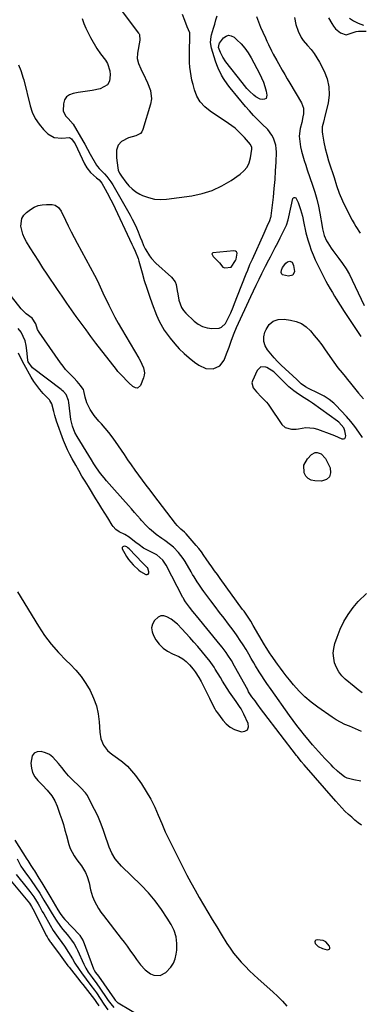
# Model space of a CAD drawing. Units: inches. Extents: x 1873098 to 1879882, y 431967 to 438069.
# Drawn here: x 1873769 to 1873972, y 435771 to 436359 of the extents above; entities that cross this region are included whole.
import ezdxf

# ---------------------------------------------------------------- set-up
doc = ezdxf.new("R2010")
doc.units = ezdxf.units.IN
doc.header["$MEASUREMENT"] = 0
for name, color, linetype in [('1', 7, 'Continuous'), ('7', 7, 'Continuous'), ('8', 7, 'Continuous')]:
    doc.layers.add(name, color=color, linetype=linetype)

msp = doc.modelspace()

# ---------------------------------------------------------------- linework, layer by layer
at = {"layer": '1', "color": 18}
for points in [[(1873895.08, 436211.28, 1662), (1873897.76, 436215.12, 1662), (1873898.13, 436216.06, 1662), (1873898.62, 436219.59, 1662), (1873898.29, 436220.33, 1662), (1873897.6, 436220.75, 1662), (1873896.67, 436220.97, 1662), (1873884.2, 436219.75, 1662), (1873883.89, 436219.61, 1662), (1873883.69, 436219.42, 1662), (1873883.63, 436219.14, 1662), (1873883.67, 436218.8, 1662), (1873883.89, 436218.39, 1662), (1873884.43, 436217.63, 1662), (1873884.74, 436217.28, 1662), (1873888.09, 436213.83, 1662), (1873890.05, 436211.22, 1662), (1873891.22, 436210.84, 1662), (1873895.08, 436211.28, 1662)], [(1873912.81, 436151.65, 1666), (1873910.61, 436149.57, 1666), (1873907.86, 436143.33, 1666), (1873907.53, 436142.11, 1666), (1873908.28, 436139.07, 1666), (1873910.25, 436136.65, 1666), (1873913.18, 436133.51, 1666), (1873916.23, 436130.49, 1666), (1873917.13, 436129.38, 1666), (1873917.97, 436128.23, 1666), (1873925.39, 436117.3, 1666), (1873927.3, 436115.44, 1666), (1873931.18, 436114.33, 1666), (1873933.96, 436114.41, 1666), (1873935.35, 436114.64, 1666), (1873939.76, 436115.41, 1666), (1873944.46, 436115.08, 1666), (1873946.77, 436114.44, 1666), (1873955.27, 436111.24, 1666), (1873956.77, 436110.65, 1666), (1873961.2, 436108.72, 1666), (1873962.17, 436108.66, 1666), (1873962.93, 436108.89, 1666), (1873963.37, 436109.56, 1666), (1873963.58, 436110.51, 1666), (1873963.09, 436113.45, 1666), (1873962.4, 436115.26, 1666), (1873959.41, 436118.52, 1666), (1873958.61, 436119.15, 1666), (1873943.68, 436129.97, 1666), (1873941.98, 436131.13, 1666), (1873940.23, 436132.21, 1666), (1873937.06, 436134.18, 1666), (1873933.96, 436136.26, 1666), (1873932.47, 436137.38, 1666), (1873929.59, 436139.75, 1666), (1873927.68, 436141.47, 1666), (1873925.04, 436144.29, 1666), (1873923.25, 436146.15, 1666), (1873920.59, 436148.63, 1666), (1873916.47, 436151.23, 1666), (1873915.84, 436151.53, 1666), (1873912.81, 436151.65, 1666)], [(1873842.9, 436033.72, 1660), (1873842.1, 436034.5, 1660), (1873834.1, 436042.97, 1660), (1873833.43, 436043.59, 1660), (1873832.7, 436044.12, 1660), (1873831.48, 436044.44, 1660), (1873830.68, 436044.29, 1660), (1873830.28, 436044.03, 1660), (1873830.01, 436043.71, 1660), (1873829.96, 436043.3, 1660), (1873830.05, 436042.83, 1660), (1873831.48, 436040.21, 1660), (1873832.58, 436038.38, 1660), (1873833.77, 436036.64, 1660), (1873836.58, 436033.45, 1660), (1873839.88, 436030.22, 1660), (1873840.86, 436029.38, 1660), (1873844.19, 436027.49, 1660), (1873844.97, 436027.51, 1660), (1873845.56, 436027.75, 1660), (1873845.85, 436028.32, 1660), (1873845.95, 436029.09, 1660), (1873845.36, 436031.29, 1660), (1873845.29, 436031.49, 1660), (1873845.2, 436031.67, 1660), (1873842.9, 436033.72, 1660)], [(1873891.37, 435961.58, 1660), (1873890.02, 435963.76, 1660), (1873888.7, 435965.95, 1660), (1873885.64, 435971.12, 1660), (1873884.94, 435972.26, 1660), (1873883.04, 435974.99, 1660), (1873882.62, 435975.51, 1660), (1873875.15, 435984.5, 1660), (1873872.84, 435987.2, 1660), (1873870.5, 435989.87, 1660), (1873868.1, 435992.49, 1660), (1873865.65, 435995.07, 1660), (1873862.99, 435997.82, 1660), (1873859.22, 436000.9, 1660), (1873856.75, 436002.32, 1660), (1873854.88, 436002.84, 1660), (1873853.1, 436002.86, 1660), (1873851.48, 436002.15, 1660), (1873849.31, 436000.15, 1660), (1873848.15, 435997.95, 1660), (1873847.56, 435995.71, 1660), (1873847.83, 435993.41, 1660), (1873848.66, 435991.07, 1660), (1873850.1, 435988.64, 1660), (1873852.1, 435985.95, 1660), (1873854.38, 435983.59, 1660), (1873857.09, 435981.73, 1660), (1873860.08, 435980.22, 1660), (1873863.86, 435978.56, 1660), (1873866.16, 435977.19, 1660), (1873868.25, 435975.52, 1660), (1873870.19, 435973.63, 1660), (1873872.43, 435971, 1660), (1873873.65, 435969.39, 1660), (1873875.81, 435965.96, 1660), (1873877.09, 435963.62, 1660), (1873878.16, 435961.65, 1660), (1873880.23, 435957.66, 1660), (1873882.19, 435953.77, 1660), (1873883.99, 435949.88, 1660), (1873885.28, 435947.34, 1660), (1873886.03, 435946.14, 1660), (1873886.84, 435944.96, 1660), (1873890.09, 435940.56, 1660), (1873892.17, 435938.29, 1660), (1873894.49, 435936.37, 1660), (1873897.15, 435934.97, 1660), (1873901.2, 435933.64, 1660), (1873903.33, 435933.99, 1660), (1873904.83, 435934.86, 1660), (1873905.38, 435936.5, 1660), (1873905.29, 435938.66, 1660), (1873902.67, 435944.2, 1660), (1873901.03, 435947.29, 1660), (1873900.09, 435948.77, 1660), (1873898.08, 435951.64, 1660), (1873897.07, 435953.08, 1660), (1873895.08, 435955.97, 1660), (1873894.18, 435957.3, 1660), (1873892.76, 435959.43, 1660), (1873891.37, 435961.58, 1660)], [(1873826.96, 435856.22, 1662), (1873825.82, 435857.79, 1662), (1873823.82, 435861.14, 1662), (1873822.22, 435864.7, 1662), (1873821.56, 435866.54, 1662), (1873820.09, 435871.13, 1662), (1873818.66, 435875.25, 1662), (1873817.1, 435879.32, 1662), (1873815.35, 435883.32, 1662), (1873813.47, 435887.26, 1662), (1873809.75, 435894.61, 1662), (1873809.25, 435895.51, 1662), (1873808.09, 435897.2, 1662), (1873805.27, 435900.22, 1662), (1873804.52, 435900.93, 1662), (1873800.08, 435905.04, 1662), (1873797.85, 435907.28, 1662), (1873795.83, 435909.71, 1662), (1873793.89, 435912.22, 1662), (1873791.92, 435914.71, 1662), (1873788.59, 435918.4, 1662), (1873786.52, 435919.96, 1662), (1873784.17, 435921.04, 1662), (1873781.63, 435921.8, 1662), (1873779.18, 435921.61, 1662), (1873777.4, 435920.84, 1662), (1873776.27, 435919.26, 1662), (1873775.49, 435914.79, 1662), (1873775.76, 435911.92, 1662), (1873776.46, 435909.22, 1662), (1873777.8, 435906.77, 1662), (1873779.57, 435904.49, 1662), (1873782.38, 435901.65, 1662), (1873785.1, 435898.64, 1662), (1873787.87, 435895.3, 1662), (1873789.76, 435892.37, 1662), (1873791.13, 435889.14, 1662), (1873792.76, 435884.48, 1662), (1873793.83, 435881.3, 1662), (1873794.85, 435878.12, 1662), (1873795.8, 435874.91, 1662), (1873796.71, 435871.68, 1662), (1873798.19, 435866.17, 1662), (1873798.98, 435863.82, 1662), (1873801.22, 435859.45, 1662), (1873802.92, 435857.12, 1662), (1873805.65, 435853.43, 1662), (1873808, 435849.49, 1662), (1873809.06, 435847.24, 1662), (1873810.32, 435843.29, 1662), (1873811.07, 435839.17, 1662), (1873812.25, 435835.18, 1662), (1873813.45, 435832.45, 1662), (1873814.62, 435830.19, 1662), (1873815.88, 435827.99, 1662), (1873817.28, 435825.87, 1662), (1873818.78, 435823.81, 1662), (1873829.38, 435810.19, 1662), (1873831.16, 435807.87, 1662), (1873832.91, 435805.53, 1662), (1873834.62, 435803.15, 1662), (1873837.29, 435799.32, 1662), (1873838.48, 435797.65, 1662), (1873840.94, 435794.37, 1662), (1873843.62, 435791.32, 1662), (1873846.86, 435789.07, 1662), (1873848.85, 435788.22, 1662), (1873852.65, 435788, 1662), (1873856.04, 435789.73, 1662), (1873859.13, 435792.96, 1662), (1873860.66, 435795.28, 1662), (1873861.66, 435797.87, 1662), (1873862.29, 435800.65, 1662), (1873862.58, 435803.06, 1662), (1873862.64, 435807.1, 1662), (1873862.18, 435811.03, 1662), (1873860.96, 435814.79, 1662), (1873859.23, 435818.45, 1662), (1873856.96, 435822.2, 1662), (1873853.47, 435827.48, 1662), (1873849.74, 435832.56, 1662), (1873845.63, 435837.35, 1662), (1873841.27, 435841.93, 1662), (1873829.57, 435853.33, 1662), (1873826.96, 435856.22, 1662)], [(1873953.97, 435803.91, 1660), (1873954.09, 435804.63, 1660), (1873953.87, 435805.56, 1660), (1873951.62, 435808.1, 1660), (1873950.02, 435808.94, 1660), (1873946.52, 435809.35, 1660), (1873945.74, 435809.09, 1660), (1873945.22, 435808.68, 1660), (1873945.1, 435808.02, 1660), (1873945.26, 435807.21, 1660), (1873947.13, 435805.26, 1660), (1873949.58, 435804.09, 1660), (1873952.43, 435803.32, 1660), (1873953.36, 435803.51, 1660), (1873953.97, 435803.91, 1660)]]:
    msp.add_polyline3d(points, dxfattribs=at)
at = {"layer": '7', "color": 18}
for points in [[(1873825.87, 436369.49, 1662), (1873839.77, 436351.13, 1662), (1873840.07, 436350.66, 1662), (1873840.31, 436350.15, 1662), (1873840.45, 436346.77, 1662), (1873839.13, 436339.09, 1662), (1873839.03, 436335.91, 1662), (1873839.82, 436332.83, 1662), (1873841.12, 436329.82, 1662), (1873841.81, 436328.33, 1662), (1873842.51, 436326.85, 1662), (1873845.14, 436321.43, 1662), (1873846.87, 436316.74, 1662), (1873847.48, 436311.84, 1662), (1873846.92, 436308.6, 1662), (1873842.4, 436293.48, 1662), (1873841.73, 436292.12, 1662), (1873840.84, 436291.01, 1662), (1873838.23, 436289.7, 1662), (1873833.75, 436288.42, 1662), (1873829.51, 436286.25, 1662), (1873827.6, 436284.04, 1662), (1873826.61, 436281.12, 1662), (1873826.49, 436276.45, 1662), (1873827.31, 436270.62, 1662), (1873827.62, 436269.26, 1662), (1873828.46, 436267.34, 1662), (1873829.18, 436266.13, 1662), (1873829.58, 436265.55, 1662), (1873832.09, 436262.06, 1662), (1873833.89, 436259.9, 1662), (1873835.87, 436257.96, 1662), (1873838.12, 436256.32, 1662), (1873840.54, 436254.9, 1662), (1873842.22, 436254.07, 1662), (1873845.68, 436252.75, 1662), (1873849.21, 436251.85, 1662), (1873852.84, 436251.6, 1662), (1873856.54, 436251.78, 1662), (1873871.54, 436253.88, 1662), (1873877.78, 436255.21, 1662), (1873883.81, 436257.08, 1662), (1873889.53, 436259.76, 1662), (1873895.04, 436263, 1662), (1873900.53, 436266.76, 1662), (1873902.77, 436268.76, 1662), (1873904.61, 436271.01, 1662), (1873905.84, 436273.64, 1662), (1873906.66, 436276.53, 1662), (1873907.45, 436281.72, 1662), (1873907.46, 436282.72, 1662), (1873906.69, 436284.6, 1662), (1873905.54, 436285.98, 1662), (1873903.08, 436288.62, 1662), (1873900.96, 436290.88, 1662), (1873897.4, 436294.23, 1662), (1873893.49, 436297.15, 1662), (1873882.48, 436304.4, 1662), (1873879.32, 436307.02, 1662), (1873876.63, 436309.98, 1662), (1873874.65, 436313.45, 1662), (1873873.13, 436317.26, 1662), (1873872.3, 436320.29, 1662), (1873871.66, 436322.89, 1662), (1873871.12, 436325.5, 1662), (1873870.72, 436328.14, 1662), (1873870.42, 436330.79, 1662), (1873870.24, 436333.46, 1662), (1873870.13, 436336.13, 1662), (1873870.13, 436338.8, 1662), (1873870.19, 436341.47, 1662), (1873870.46, 436347.56, 1662), (1873870.33, 436351.25, 1662), (1873868.91, 436354.9, 1662), (1873867.41, 436358.54, 1662), (1873865.97, 436362.2, 1662)], [(1873805.99, 436359.72, 1664), (1873807.11, 436356.83, 1664), (1873808.31, 436353.98, 1664), (1873809.66, 436351.2, 1664), (1873811.1, 436348.45, 1664), (1873814.8, 436341.79, 1664), (1873817.07, 436338.66, 1664), (1873819.98, 436334.84, 1664), (1873821.19, 436332.85, 1664), (1873822.65, 436328.54, 1664), (1873822.89, 436326.22, 1664), (1873822.31, 436322.3, 1664), (1873821.2, 436320.18, 1664), (1873816.87, 436317.69, 1664), (1873811.96, 436316.85, 1664), (1873809.17, 436316.39, 1664), (1873806.39, 436315.94, 1664), (1873803.6, 436315.51, 1664), (1873800.63, 436315.07, 1664), (1873798.41, 436314.23, 1664), (1873796.64, 436312.98, 1664), (1873795.53, 436311.11, 1664), (1873794.85, 436308.84, 1664), (1873794.7, 436304.61, 1664), (1873796.08, 436301.7, 1664), (1873797.7, 436300.02, 1664), (1873800.72, 436296.67, 1664), (1873806.56, 436286.75, 1664), (1873807.68, 436284.77, 1664), (1873809.22, 436281.71, 1664), (1873810.85, 436278.71, 1664), (1873814.6, 436272.24, 1664), (1873815.18, 436271.37, 1664), (1873816.23, 436270.19, 1664), (1873819.44, 436266.9, 1664), (1873820.8, 436265.39, 1664), (1873823.23, 436262.17, 1664), (1873824.3, 436260.45, 1664), (1873834.68, 436242.3, 1664), (1873836.02, 436239.84, 1664), (1873837.29, 436237.35, 1664), (1873838.46, 436234.81, 1664), (1873839.56, 436232.23, 1664), (1873840.81, 436229.13, 1664), (1873841.64, 436227.02, 1664), (1873842.74, 436224.16, 1664), (1873843.66, 436222.18, 1664), (1873844.03, 436221.55, 1664), (1873846.36, 436217.92, 1664), (1873847.52, 436216.4, 1664), (1873850.17, 436213.64, 1664), (1873859.38, 436205.29, 1664), (1873861.58, 436202.43, 1664), (1873862.23, 436200.77, 1664), (1873862.91, 436197.11, 1664), (1873863.2, 436195.25, 1664), (1873863.92, 436191.53, 1664), (1873865.51, 436187.07, 1664), (1873866.68, 436185.35, 1664), (1873868.06, 436183.74, 1664), (1873872.96, 436178.98, 1664), (1873875.33, 436177.16, 1664), (1873877.88, 436175.74, 1664), (1873880.67, 436174.94, 1664), (1873883.64, 436174.54, 1664), (1873887.89, 436174.74, 1664), (1873889.38, 436175.28, 1664), (1873891.69, 436177.55, 1664), (1873892.57, 436179.13, 1664), (1873894.18, 436182.37, 1664), (1873894.9, 436184.03, 1664), (1873896.25, 436187.36, 1664), (1873897.15, 436189.59, 1664), (1873898.92, 436194.06, 1664), (1873904.1, 436207.3, 1664), (1873904.99, 436209.51, 1664), (1873906.35, 436212.82, 1664), (1873907.79, 436216.09, 1664), (1873914.75, 436231.6, 1664), (1873915.99, 436234.34, 1664), (1873916.61, 436235.7, 1664), (1873918.21, 436239.16, 1664), (1873918.86, 436241.12, 1664), (1873918.92, 436241.46, 1664), (1873918.97, 436241.8, 1664), (1873920.31, 436253.13, 1664), (1873920.85, 436258.31, 1664), (1873921.32, 436263.5, 1664), (1873921.65, 436268.69, 1664), (1873921.9, 436273.89, 1664), (1873922.12, 436279.99, 1664), (1873922.04, 436282.12, 1664), (1873921.77, 436284.2, 1664), (1873920.44, 436288.22, 1664), (1873919.42, 436290.1, 1664), (1873916.92, 436293.52, 1664), (1873913.4, 436296.94, 1664), (1873910.84, 436299.39, 1664), (1873908.36, 436301.91, 1664), (1873905.98, 436304.53, 1664), (1873903.67, 436307.21, 1664), (1873894.47, 436318.32, 1664), (1873893.06, 436320.13, 1664), (1873890.47, 436323.92, 1664), (1873889.3, 436325.9, 1664), (1873887.29, 436330.02, 1664), (1873886.46, 436332.16, 1664), (1873885.71, 436334.33, 1664), (1873883.31, 436342.06, 1664), (1873882.77, 436345.48, 1664), (1873883.11, 436348.97, 1664), (1873883.37, 436350.11, 1664), (1873884.55, 436353.93, 1664), (1873885.31, 436356.41, 1664), (1873886.02, 436358.9, 1664), (1873886.68, 436361.4, 1664)], [(1873910.29, 436361.01, 1664), (1873911.39, 436357.84, 1664), (1873912.62, 436354.71, 1664), (1873913.95, 436351.63, 1664), (1873915.52, 436348.21, 1664), (1873916.42, 436346.26, 1664), (1873917.35, 436344.32, 1664), (1873919.26, 436340.46, 1664), (1873920.25, 436338.55, 1664), (1873922.3, 436334.77, 1664), (1873923.35, 436332.89, 1664), (1873925.62, 436328.92, 1664), (1873927.1, 436326.35, 1664), (1873928.59, 436323.8, 1664), (1873930.08, 436321.24, 1664), (1873937.09, 436309.35, 1664), (1873938.28, 436306.18, 1664), (1873938.33, 436302.76, 1664), (1873938.02, 436301.04, 1664), (1873937.25, 436297.64, 1664), (1873936.31, 436294.12, 1664), (1873935.79, 436289.42, 1664), (1873936.24, 436284.71, 1664), (1873936.57, 436283.16, 1664), (1873937.21, 436280.57, 1664), (1873937.96, 436277.74, 1664), (1873938.75, 436274.93, 1664), (1873939.62, 436272.14, 1664), (1873940.54, 436269.37, 1664), (1873943.72, 436260.21, 1664), (1873945.04, 436256.07, 1664), (1873946.23, 436251.89, 1664), (1873947.21, 436247.66, 1664), (1873948.05, 436243.39, 1664), (1873949.4, 436235.49, 1664), (1873949.6, 436234.1, 1664), (1873950.62, 436230.06, 1664), (1873952.07, 436226.93, 1664), (1873952.8, 436225.73, 1664), (1873954.81, 436222.6, 1664), (1873955.9, 436221.09, 1664), (1873957.02, 436219.6, 1664), (1873959.46, 436216.48, 1664), (1873961.72, 436213.38, 1664), (1873963.84, 436210.2, 1664), (1873965.74, 436206.88, 1664), (1873967.49, 436203.47, 1664), (1873974.67, 436188.35, 1664)], [(1873932.92, 436360.47, 1662), (1873933.74, 436356.28, 1662), (1873935.05, 436352.21, 1662), (1873936.95, 436348.42, 1662), (1873938.17, 436346.69, 1662), (1873940.81, 436343.65, 1662), (1873942.81, 436341.3, 1662), (1873944.68, 436338.86, 1662), (1873946.35, 436336.28, 1662), (1873947.89, 436333.61, 1662), (1873950.67, 436328.28, 1662), (1873952.45, 436323.68, 1662), (1873953.55, 436319, 1662), (1873953.62, 436314.19, 1662), (1873952.99, 436309.29, 1662), (1873951.29, 436302.29, 1662), (1873950.18, 436297.91, 1662), (1873949.51, 436295, 1662), (1873949.4, 436292.07, 1662), (1873949.58, 436290.6, 1662), (1873950.48, 436285.98, 1662), (1873951.29, 436282.21, 1662), (1873952.21, 436278.47, 1662), (1873953.28, 436274.77, 1662), (1873954.46, 436271.1, 1662), (1873955.81, 436267.14, 1662), (1873956.61, 436264.8, 1662), (1873958.14, 436260.1, 1662), (1873959.68, 436255.4, 1662), (1873961.55, 436250.85, 1662), (1873962.63, 436248.63, 1662), (1873967.46, 436239.39, 1662), (1873968.55, 436237.39, 1662), (1873969.68, 436235.42, 1662), (1873972.14, 436231.58, 1662)], [(1873965.72, 436359.94, 1658), (1873968.29, 436358.41, 1658), (1873971.03, 436357.1, 1658), (1873974.16, 436355.88, 1658)], [(1873890.06, 436336.6, 1666), (1873888.68, 436339.46, 1666), (1873887.63, 436342.46, 1666), (1873887.84, 436344.53, 1666), (1873888.08, 436344.99, 1666), (1873890.55, 436348.19, 1666), (1873892.04, 436349.27, 1666), (1873893.58, 436349.8, 1666), (1873895.18, 436349.53, 1666), (1873896.82, 436348.71, 1666), (1873898.58, 436347.13, 1666), (1873901.03, 436344.68, 1666), (1873903.28, 436342.09, 1666), (1873905.25, 436339.28, 1666), (1873907.04, 436336.33, 1666), (1873912.03, 436326.97, 1666), (1873913.26, 436324.43, 1666), (1873914.35, 436321.83, 1666), (1873915.21, 436319.15, 1666), (1873915.94, 436316.42, 1666), (1873916.47, 436313.98, 1666), (1873915.94, 436312, 1666), (1873915.12, 436311.53, 1666), (1873914.01, 436311.31, 1666), (1873912.51, 436311.67, 1666), (1873909.78, 436312.99, 1666), (1873908.57, 436313.95, 1666), (1873906.05, 436316.43, 1666), (1873904.52, 436318.06, 1666), (1873901.63, 436321.47, 1666), (1873891.83, 436333.97, 1666), (1873890.06, 436336.6, 1666)], [(1873767.94, 436332.07, 1666), (1873769.44, 436328.8, 1666), (1873770.91, 436324.23, 1666), (1873771.21, 436323.06, 1666), (1873774.94, 436307.68, 1666), (1873776.26, 436303.73, 1666), (1873777.98, 436300, 1666), (1873780.3, 436296.61, 1666), (1873783.02, 436293.45, 1666), (1873785.65, 436290.87, 1666), (1873789.43, 436288.61, 1666), (1873793.83, 436288.34, 1666), (1873798.41, 436288.74, 1666), (1873799.8, 436287.83, 1666), (1873801.39, 436285.62, 1666), (1873801.81, 436284.81, 1666), (1873807.45, 436272.86, 1666), (1873808.77, 436270.49, 1666), (1873811.06, 436267.72, 1666), (1873814.68, 436264.68, 1666), (1873816.14, 436263.38, 1666), (1873817.82, 436261.4, 1666), (1873819.89, 436257.8, 1666), (1873821.05, 436255.69, 1666), (1873823.25, 436251.41, 1666), (1873824.3, 436249.24, 1666), (1873835.67, 436225.02, 1666), (1873835.89, 436224.55, 1666), (1873836.48, 436223.39, 1666), (1873837.78, 436220.75, 1666), (1873839.56, 436216.31, 1666), (1873840.02, 436214.78, 1666), (1873841.86, 436207.92, 1666), (1873843.21, 436203.24, 1666), (1873844.65, 436198.58, 1666), (1873846.24, 436193.97, 1666), (1873847.94, 436189.4, 1666), (1873850.58, 436182.58, 1666), (1873852.18, 436178.89, 1666), (1873854.07, 436175.34, 1666), (1873855.12, 436173.63, 1666), (1873857.42, 436170.34, 1666), (1873858.67, 436168.77, 1666), (1873861.42, 436165.48, 1666), (1873864.11, 436162.49, 1666), (1873866.94, 436159.64, 1666), (1873869.98, 436157.02, 1666), (1873873.16, 436154.54, 1666), (1873875.85, 436152.6, 1666), (1873879.94, 436150.73, 1666), (1873884.43, 436150.55, 1666), (1873888.34, 436152.28, 1666), (1873890.87, 436155.74, 1666), (1873892.27, 436159.36, 1666), (1873893.82, 436163.48, 1666), (1873895.28, 436167.63, 1666), (1873896.8, 436171.76, 1666), (1873898.31, 436175.26, 1666), (1873906.82, 436193.6, 1666), (1873908.45, 436197.08, 1666), (1873910.1, 436200.54, 1666), (1873911.78, 436203.99, 1666), (1873913.49, 436207.43, 1666), (1873915.66, 436211.73, 1666), (1873917.64, 436215.58, 1666), (1873918.57, 436217.37, 1666), (1873920.02, 436220.18, 1666), (1873921.48, 436223, 1666), (1873922.92, 436225.82, 1666), (1873924.36, 436228.65, 1666), (1873927.41, 436234.63, 1666), (1873928.12, 436236.23, 1666), (1873929.12, 436239.58, 1666), (1873929.52, 436241.29, 1666), (1873931.98, 436252.19, 1666), (1873932.32, 436252.67, 1666), (1873932.72, 436252.92, 1666), (1873933.18, 436252.85, 1666), (1873933.69, 436252.56, 1666), (1873935.21, 436249.85, 1666), (1873936.52, 436245.72, 1666), (1873937.64, 436241.68, 1666), (1873938.57, 436237.58, 1666), (1873939.54, 436232.77, 1666), (1873939.78, 436231.81, 1666), (1873940.91, 436227.53, 1666), (1873941.81, 436224.47, 1666), (1873942.84, 436221.46, 1666), (1873944.05, 436218.51, 1666), (1873945.39, 436215.62, 1666), (1873951.73, 436202.88, 1666), (1873952.93, 436200.59, 1666), (1873954.23, 436198.37, 1666), (1873955.57, 436196.16, 1666), (1873956.88, 436193.93, 1666), (1873957.84, 436192.28, 1666), (1873960.16, 436188.43, 1666), (1873962.6, 436184.66, 1666), (1873972.62, 436169.71, 1666)], [(1873827.46, 436148.91, 1668), (1873826.56, 436150, 1668), (1873814.34, 436165.8, 1668), (1873811.34, 436169.73, 1668), (1873808.37, 436173.68, 1668), (1873805.45, 436177.67, 1668), (1873802.56, 436181.69, 1668), (1873799.71, 436185.73, 1668), (1873796.88, 436189.79, 1668), (1873794.09, 436193.87, 1668), (1873791.32, 436197.96, 1668), (1873785.25, 436207, 1668), (1873782.66, 436210.9, 1668), (1873780.09, 436214.83, 1668), (1873777.57, 436218.77, 1668), (1873775.06, 436222.74, 1668), (1873772.8, 436226.36, 1668), (1873771.61, 436228.58, 1668), (1873770.63, 436230.88, 1668), (1873769.95, 436233.28, 1668), (1873769.47, 436235.76, 1668), (1873770.1, 436240.3, 1668), (1873771.29, 436242.2, 1668), (1873772.91, 436243.91, 1668), (1873775.24, 436245.67, 1668), (1873777.43, 436247, 1668), (1873779.72, 436248.01, 1668), (1873782.17, 436248.54, 1668), (1873784.72, 436248.75, 1668), (1873788.22, 436248.68, 1668), (1873789.88, 436248.36, 1668), (1873791.95, 436246.86, 1668), (1873793.43, 436244.72, 1668), (1873796.03, 436239.33, 1668), (1873797.74, 436235.86, 1668), (1873799.48, 436232.39, 1668), (1873801.27, 436228.95, 1668), (1873803.09, 436225.53, 1668), (1873813.39, 436206.44, 1668), (1873815.19, 436202.96, 1668), (1873816.84, 436199.4, 1668), (1873817.65, 436197.62, 1668), (1873819.29, 436194.05, 1668), (1873820.13, 436192.28, 1668), (1873821.92, 436188.53, 1668), (1873823.72, 436184.92, 1668), (1873825.58, 436181.34, 1668), (1873827.54, 436177.81, 1668), (1873829.57, 436174.32, 1668), (1873840, 436156.89, 1668), (1873840.78, 436155.49, 1668), (1873842.73, 436151.12, 1668), (1873843.23, 436148.11, 1668), (1873843.05, 436146.61, 1668), (1873842.65, 436145.11, 1668), (1873840.88, 436140.57, 1668), (1873839.06, 436138.97, 1668), (1873837.94, 436139.04, 1668), (1873836.38, 436139.83, 1668), (1873833.96, 436142.07, 1668), (1873832.8, 436143.24, 1668), (1873830.4, 436145.84, 1668), (1873827.46, 436148.91, 1668)], [(1873925.1, 436209.4, 1668), (1873925.77, 436210.94, 1668), (1873927.86, 436213.62, 1668), (1873928.69, 436214.4, 1668), (1873930.14, 436214.9, 1668), (1873931.47, 436214.13, 1668), (1873932.41, 436212.3, 1668), (1873932.89, 436208.69, 1668), (1873931.9, 436206.38, 1668), (1873929.46, 436205.75, 1668), (1873925.74, 436206.66, 1668), (1873925.32, 436207, 1668), (1873924.93, 436208.07, 1668), (1873925.1, 436209.4, 1668)], [(1873972.88, 435933.81, 1666), (1873969.3, 435935.46, 1666), (1873965.71, 435936.87, 1666), (1873963.04, 435938.01, 1666), (1873960.42, 435939.26, 1666), (1873957.91, 435940.71, 1666), (1873955.46, 435942.27, 1666), (1873946.84, 435948.24, 1666), (1873942.9, 435951.22, 1666), (1873939.16, 435954.4, 1666), (1873935.7, 435957.89, 1666), (1873932.43, 435961.59, 1666), (1873929.88, 435964.72, 1666), (1873928.05, 435967.02, 1666), (1873926.25, 435969.34, 1666), (1873924.49, 435971.69, 1666), (1873922.75, 435974.07, 1666), (1873918.91, 435979.46, 1666), (1873918.39, 435980.2, 1666), (1873915.97, 435984, 1666), (1873915.05, 435985.55, 1666), (1873908.31, 435997.16, 1666), (1873906.82, 435999.63, 1666), (1873905.26, 436002.05, 1666), (1873902.8, 436005.6, 1666), (1873901.96, 436006.77, 1666), (1873888.48, 436025.28, 1666), (1873886.84, 436027.55, 1666), (1873885.21, 436029.82, 1666), (1873883.6, 436032.1, 1666), (1873881.99, 436034.39, 1666), (1873880.23, 436036.91, 1666), (1873878.79, 436038.98, 1666), (1873877.34, 436041.04, 1666), (1873875.84, 436043.07, 1666), (1873874.24, 436045.01, 1666), (1873868.17, 436051.98, 1666), (1873867.22, 436052.96, 1666), (1873865.12, 436054.72, 1666), (1873862.81, 436056.83, 1666), (1873861.8, 436058.02, 1666), (1873848.88, 436074.97, 1666), (1873846.62, 436077.96, 1666), (1873844.37, 436080.95, 1666), (1873842.14, 436083.96, 1666), (1873839.93, 436086.98, 1666), (1873837.73, 436090.01, 1666), (1873835.56, 436093.06, 1666), (1873833.42, 436096.13, 1666), (1873831.29, 436099.21, 1666), (1873825.93, 436107.07, 1666), (1873823.99, 436109.8, 1666), (1873821.97, 436112.46, 1666), (1873819.85, 436115.03, 1666), (1873817.65, 436117.55, 1666), (1873816.12, 436119.22, 1666), (1873813.3, 436122.62, 1666), (1873810.81, 436126.27, 1666), (1873808.79, 436130.16, 1666), (1873807.78, 436133.64, 1666), (1873807.08, 436137.23, 1666), (1873806.84, 436138.03, 1666), (1873806.62, 436138.39, 1666), (1873805.07, 436140.51, 1666), (1873803.18, 436142.89, 1666), (1873801.09, 436145.11, 1666), (1873799.65, 436146.5, 1666), (1873797.9, 436148.3, 1666), (1873796.21, 436150.17, 1666), (1873794.63, 436152.13, 1666), (1873793.13, 436154.15, 1666), (1873780.35, 436172.33, 1666), (1873779.45, 436173.91, 1666), (1873778.35, 436177.38, 1666), (1873776.17, 436180.73, 1666), (1873772.68, 436183.32, 1666), (1873770.54, 436185.27, 1666), (1873769.58, 436186.36, 1666), (1873754.95, 436204.75, 1666)], [(1873973.64, 436109.45, 1668), (1873971.41, 436112.73, 1668), (1873969.07, 436115.92, 1668), (1873966.56, 436118.98, 1668), (1873963.94, 436121.96, 1668), (1873957.65, 436128.73, 1668), (1873956.4, 436129.97, 1668), (1873953.69, 436132.19, 1668), (1873950.7, 436134.06, 1668), (1873949.16, 436134.92, 1668), (1873945.99, 436136.48, 1668), (1873942.46, 436138.09, 1668), (1873941.24, 436138.67, 1668), (1873939.47, 436139.64, 1668), (1873936.94, 436141.57, 1668), (1873935.14, 436143.33, 1668), (1873934.41, 436144.02, 1668), (1873925.05, 436152.76, 1668), (1873922.86, 436154.9, 1668), (1873920.75, 436157.11, 1668), (1873918.74, 436159.42, 1668), (1873916.82, 436161.8, 1668), (1873915.46, 436164.31, 1668), (1873914.67, 436166.89, 1668), (1873914.71, 436169.59, 1668), (1873915.31, 436172.37, 1668), (1873915.97, 436174.04, 1668), (1873917.89, 436176.91, 1668), (1873920.25, 436179.02, 1668), (1873923.26, 436180, 1668), (1873926.7, 436180.24, 1668), (1873930.56, 436179.65, 1668), (1873933.93, 436178.77, 1668), (1873937.07, 436177.46, 1668), (1873939.88, 436175.53, 1668), (1873942.46, 436173.19, 1668), (1873944.79, 436170.45, 1668), (1873947.06, 436167.66, 1668), (1873949.22, 436164.79, 1668), (1873951.32, 436161.86, 1668), (1873956.45, 436154.4, 1668), (1873958.86, 436151.14, 1668), (1873961.41, 436148, 1668)], [(1873972.53, 435904.03, 1664), (1873968.41, 435904.82, 1664), (1873964.45, 435905.97, 1664), (1873962.91, 435906.78, 1664), (1873960.04, 435908.86, 1664), (1873958.68, 435910.01, 1664), (1873956.11, 435912.48, 1664), (1873954.86, 435913.79, 1664), (1873953, 435915.73, 1664), (1873951.15, 435917.68, 1664), (1873949.31, 435919.64, 1664), (1873947.35, 435921.74, 1664), (1873945.47, 435923.8, 1664), (1873943.63, 435925.88, 1664), (1873941.83, 435928.01, 1664), (1873940.07, 435930.15, 1664), (1873938.93, 435931.56, 1664), (1873936.65, 435934.46, 1664), (1873934.4, 435937.38, 1664), (1873932.2, 435940.33, 1664), (1873930.04, 435943.32, 1664), (1873918.92, 435958.96, 1664), (1873916.5, 435962.42, 1664), (1873915.31, 435964.16, 1664), (1873912.99, 435967.69, 1664), (1873911.86, 435969.47, 1664), (1873909.68, 435973.09, 1664), (1873908.71, 435974.76, 1664), (1873907.15, 435977.41, 1664), (1873905.57, 435980.05, 1664), (1873903.97, 435982.68, 1664), (1873902.2, 435985.52, 1664), (1873900.45, 435988.21, 1664), (1873898.67, 435990.88, 1664), (1873896.81, 435993.49, 1664), (1873894.91, 435996.08, 1664), (1873893.5, 435997.94, 1664), (1873890.87, 436001.43, 1664), (1873888.23, 436004.93, 1664), (1873885.59, 436008.42, 1664), (1873882.95, 436011.91, 1664), (1873878.72, 436017.51, 1664), (1873877.69, 436018.91, 1664), (1873875.71, 436021.76, 1664), (1873874.76, 436023.21, 1664), (1873872.93, 436026.16, 1664), (1873872.04, 436027.65, 1664), (1873871.15, 436029.14, 1664), (1873867.57, 436035.33, 1664), (1873866.38, 436037.2, 1664), (1873863.71, 436040.72, 1664), (1873860.55, 436043.97, 1664), (1873858.95, 436045.35, 1664), (1873855.52, 436047.83, 1664), (1873853.75, 436049.01, 1664), (1873850.33, 436051.52, 1664), (1873848.68, 436052.86, 1664), (1873846.38, 436054.88, 1664), (1873844.62, 436056.55, 1664), (1873841.34, 436060.13, 1664), (1873840.96, 436060.58, 1664), (1873839.19, 436062.66, 1664), (1873837.4, 436064.73, 1664), (1873835.6, 436066.78, 1664), (1873833.78, 436068.81, 1664), (1873825.39, 436078.1, 1664), (1873823.8, 436079.87, 1664), (1873820.7, 436083.48, 1664), (1873819.17, 436085.31, 1664), (1873817.06, 436087.92, 1664), (1873814.64, 436091.33, 1664), (1873813.14, 436093.67, 1664), (1873811.61, 436096.15, 1664), (1873810.09, 436098.62, 1664), (1873803.05, 436110.04, 1664), (1873801.74, 436112.45, 1664), (1873800.26, 436116.28, 1664), (1873799.39, 436120.29, 1664), (1873798.07, 436130.29, 1664), (1873797.87, 436131.58, 1664), (1873796.48, 436135.15, 1664), (1873794.9, 436136.98, 1664), (1873794.21, 436137.61, 1664), (1873793.49, 436138.2, 1664), (1873776.49, 436151.03, 1664), (1873773.81, 436154.67, 1664), (1873773.57, 436155.68, 1664), (1873773.09, 436161.5, 1664), (1873772.64, 436164.34, 1664), (1873771.94, 436167.11, 1664), (1873770.87, 436169.75, 1664), (1873769.54, 436172.3, 1664), (1873767.84, 436174.61, 1664)], [(1873973.07, 435877.72, 1662), (1873971.03, 435879.25, 1662), (1873969.04, 435880.84, 1662), (1873967.11, 435882.5, 1662), (1873965.22, 435884.21, 1662), (1873963.09, 435886.28, 1662), (1873961.2, 435888.19, 1662), (1873959.36, 435890.16, 1662), (1873957.57, 435892.17, 1662), (1873938.76, 435913.86, 1662), (1873936.99, 435915.94, 1662), (1873934.71, 435918.78, 1662), (1873934.15, 435919.51, 1662), (1873914.6, 435945.01, 1662), (1873913.28, 435946.75, 1662), (1873910.67, 435950.25, 1662), (1873909.38, 435952.01, 1662), (1873907.51, 435954.58, 1662), (1873905.56, 435957.56, 1662), (1873905.26, 435958.08, 1662), (1873904.97, 435958.6, 1662), (1873897.15, 435972.79, 1662), (1873895.22, 435976.13, 1662), (1873893.16, 435979.39, 1662), (1873892.07, 435980.99, 1662), (1873889.78, 435984.09, 1662), (1873888.58, 435985.6, 1662), (1873874.4, 436002.81, 1662), (1873873.33, 436004.12, 1662), (1873872.26, 436005.44, 1662), (1873870.15, 436008.09, 1662), (1873867.76, 436011.28, 1662), (1873866.82, 436012.86, 1662), (1873866.53, 436013.4, 1662), (1873866.24, 436013.94, 1662), (1873856.29, 436033.25, 1662), (1873854.27, 436036.21, 1662), (1873850.59, 436039.27, 1662), (1873849.54, 436039.86, 1662), (1873843.46, 436042.93, 1662), (1873842.74, 436043.33, 1662), (1873840.08, 436045.23, 1662), (1873838.15, 436046.77, 1662), (1873835.32, 436048.97, 1662), (1873834.1, 436049.86, 1662), (1873831.51, 436051.41, 1662), (1873828.16, 436053.01, 1662), (1873826.14, 436054.46, 1662), (1873824.5, 436056.36, 1662), (1873824.03, 436057.05, 1662), (1873821.39, 436061.36, 1662), (1873819.63, 436064.24, 1662), (1873817.86, 436067.11, 1662), (1873816.09, 436069.97, 1662), (1873814.31, 436072.84, 1662), (1873809.8, 436080.1, 1662), (1873807.86, 436083.26, 1662), (1873805.95, 436086.44, 1662), (1873804.08, 436089.64, 1662), (1873802.23, 436092.86, 1662), (1873800.06, 436096.69, 1662), (1873798.62, 436099.33, 1662), (1873797.26, 436102.02, 1662), (1873796.02, 436104.77, 1662), (1873795.46, 436106.17, 1662), (1873794.93, 436107.58, 1662), (1873790.75, 436119.24, 1662), (1873789.7, 436122.61, 1662), (1873789.11, 436124.98, 1662), (1873787.96, 436129.56, 1662), (1873786.73, 436131.61, 1662), (1873786.49, 436131.86, 1662), (1873782.78, 436135.79, 1662), (1873780.78, 436138.07, 1662), (1873778.9, 436140.44, 1662), (1873777.2, 436142.94, 1662), (1873775.63, 436145.53, 1662), (1873771.4, 436153.1, 1662), (1873769.71, 436156.41, 1662), (1873768.12, 436159.77, 1662)], [(1873961.41, 436148, 1668), (1873963.13, 436145.92, 1668), (1873964.71, 436144, 1668), (1873966.35, 436142, 1668), (1873967.99, 436139.99, 1668), (1873969.64, 436137.99, 1668), (1873971.27, 436135.98, 1668), (1873974.12, 436132.49, 1668)], [(1873938.56, 436092.83, 1668), (1873940.72, 436096.75, 1668), (1873943.1, 436099.22, 1668), (1873945.22, 436100.43, 1668), (1873946.4, 436100.51, 1668), (1873948.85, 436099.73, 1668), (1873951.5, 436096.91, 1668), (1873954.22, 436091.3, 1668), (1873954.51, 436088.32, 1668), (1873953.9, 436085.91, 1668), (1873951.97, 436084.36, 1668), (1873949.15, 436083.38, 1668), (1873945, 436083.47, 1668), (1873942.85, 436083.96, 1668), (1873941.02, 436084.87, 1668), (1873939.67, 436086.41, 1668), (1873938.64, 436088.37, 1668), (1873938.56, 436092.83, 1668)], [(1873767.46, 436017.16, 1662), (1873779.95, 435996.72, 1662), (1873783.62, 435991.22, 1662), (1873787.55, 435985.93, 1662), (1873791.89, 435980.97, 1662), (1873796.49, 435976.23, 1662), (1873798.87, 435973.97, 1662), (1873802.3, 435970.38, 1662), (1873805.48, 435966.6, 1662), (1873808.3, 435962.53, 1662), (1873810.87, 435958.28, 1662), (1873812.93, 435953.79, 1662), (1873814.57, 435949.19, 1662), (1873815.6, 435944.41, 1662), (1873816.22, 435939.51, 1662), (1873816.58, 435933.32, 1662), (1873817.28, 435929.34, 1662), (1873818.87, 435925.62, 1662), (1873821.27, 435922.37, 1662), (1873822.74, 435920.99, 1662), (1873824.35, 435919.75, 1662), (1873827.25, 435917.82, 1662), (1873830.26, 435915.56, 1662), (1873833.09, 435913.1, 1662), (1873835.62, 435910.35, 1662), (1873837.97, 435907.4, 1662), (1873841.48, 435902.44, 1662), (1873844.4, 435897.97, 1662), (1873847.1, 435893.38, 1662), (1873849.45, 435888.6, 1662), (1873851.58, 435883.71, 1662), (1873853.61, 435878.75, 1662), (1873855.74, 435873.84, 1662), (1873858.02, 435868.99, 1662), (1873860.4, 435864.19, 1662), (1873868.71, 435848.01, 1662), (1873871.08, 435843.51, 1662), (1873873.5, 435839.03, 1662), (1873876, 435834.6, 1662), (1873878.55, 435830.2, 1662), (1873881.16, 435825.82, 1662), (1873883.78, 435821.46, 1662), (1873886.44, 435817.11, 1662), (1873889.1, 435812.78, 1662), (1873892.57, 435807.18, 1662), (1873894.53, 435804.23, 1662), (1873896.59, 435801.36, 1662), (1873898.82, 435798.62, 1662), (1873901.16, 435795.96, 1662), (1873903.61, 435793.39, 1662), (1873906.11, 435790.88, 1662), (1873908.68, 435788.43, 1662), (1873911.29, 435786.03, 1662), (1873920.07, 435778.2, 1662), (1873922.95, 435775.49, 1662), (1873925.72, 435772.67, 1662), (1873928.33, 435769.7, 1662)], [(1873973.32, 435956.8, 1668), (1873970.96, 435958.68, 1668), (1873968.61, 435960.59, 1668), (1873963.3, 435965.01, 1668), (1873961.2, 435967.1, 1668), (1873959.39, 435969.39, 1668), (1873958.01, 435971.96, 1668), (1873956.92, 435974.72, 1668), (1873956.35, 435977.63, 1668), (1873956.14, 435980.53, 1668), (1873956.46, 435983.43, 1668), (1873957.13, 435986.31, 1668), (1873958.43, 435990.22, 1668), (1873960.28, 435994.92, 1668), (1873962.44, 435999.45, 1668), (1873965.06, 436003.74, 1668), (1873968, 436007.85, 1668), (1873970.92, 436011.52, 1668), (1873976.03, 436016.28, 1668)], [(1873765.89, 435868.8, 1664), (1873773.07, 435857.47, 1664), (1873773.53, 435856.73, 1664), (1873775.45, 435853.66, 1664), (1873776.99, 435851.28, 1664), (1873777.5, 435850.48, 1664), (1873780.21, 435846.24, 1664), (1873782.05, 435843.32, 1664), (1873783.86, 435840.37, 1664), (1873785.64, 435837.41, 1664), (1873787.4, 435834.43, 1664), (1873791.54, 435827.28, 1664), (1873792.95, 435825.03, 1664), (1873794.52, 435822.88, 1664), (1873795.68, 435821.55, 1664), (1873804.4, 435812.3, 1664), (1873804.75, 435811.9, 1664), (1873806.65, 435808.73, 1664), (1873812.94, 435791.94, 1664), (1873813.26, 435791.21, 1664), (1873814.08, 435789.83, 1664), (1873815.75, 435787.54, 1664), (1873825.3, 435773.8, 1664), (1873825.79, 435773.16, 1664), (1873826.92, 435772.03, 1664), (1873827.25, 435771.79, 1664), (1873827.58, 435771.58, 1664), (1873842.25, 435762.93, 1664)], [(1873767.3, 435857.61, 1666), (1873769.5, 435853.34, 1666), (1873770.82, 435851.34, 1666), (1873772.87, 435848.55, 1666), (1873774.23, 435846.66, 1666), (1873775.6, 435844.77, 1666), (1873778.29, 435840.97, 1666), (1873780.87, 435837.1, 1666), (1873783.26, 435833.1, 1666), (1873785.72, 435828.79, 1666), (1873788.06, 435824.86, 1666), (1873790.52, 435821.02, 1666), (1873793.19, 435817.33, 1666), (1873794.62, 435815.55, 1666), (1873797.12, 435812.54, 1666), (1873798, 435811.45, 1666), (1873799.69, 435809.19, 1666), (1873801.23, 435806.84, 1666), (1873802.6, 435804.39, 1666), (1873803.22, 435803.13, 1666), (1873807.14, 435794.67, 1666), (1873808.35, 435792.28, 1666), (1873809.74, 435790, 1666), (1873812.05, 435786.71, 1666), (1873814.88, 435782.94, 1666), (1873816.61, 435780.46, 1666), (1873820.84, 435774.19, 1666), (1873821.6, 435773.1, 1666), (1873823.2, 435770.98, 1666), (1873824.93, 435768.96, 1666)], [(1873766.71, 435848.39, 1668), (1873773.17, 435840.24, 1668), (1873774.81, 435838.14, 1668), (1873777.19, 435834.95, 1668), (1873779.69, 435830.85, 1668), (1873780.54, 435829.33, 1668), (1873782.24, 435826.29, 1668), (1873783.09, 435824.78, 1668), (1873786.93, 435817.97, 1668), (1873788.75, 435814.97, 1668), (1873789.74, 435813.52, 1668), (1873791.79, 435810.67, 1668), (1873793.85, 435807.81, 1668), (1873795.44, 435805.56, 1668), (1873797.94, 435801.79, 1668), (1873800.27, 435797.93, 1668), (1873801.74, 435795.43, 1668), (1873804.28, 435791.48, 1668), (1873805.62, 435789.54, 1668), (1873808.41, 435785.74, 1668), (1873811.26, 435782, 1668), (1873813.36, 435779.26, 1668), (1873814.56, 435777.63, 1668), (1873816.84, 435774.28, 1668), (1873819.09, 435770.9, 1668), (1873821.39, 435767.56, 1668)]]:
    msp.add_polyline3d(points, dxfattribs=at)
at = {"layer": '8', "color": 18}
for points in [[(1873953.24, 436360.27, 1660), (1873955.18, 436356.73, 1660), (1873956.24, 436355.12, 1660), (1873957.45, 436353.65, 1660), (1873960.47, 436351.29, 1660), (1873963.87, 436350.03, 1660), (1873967.39, 436351.23, 1660), (1873969.89, 436351.97, 1660), (1873971.2, 436352.14, 1660), (1873975.83, 436352.3, 1660)], [(1873762.56, 435845.58, 1670), (1873773.57, 435832.48, 1670), (1873774.56, 435831.26, 1670), (1873775.79, 435829.26, 1670), (1873776.52, 435827.87, 1670), (1873784.77, 435811.66, 1670), (1873785.09, 435811.06, 1670), (1873785.78, 435809.88, 1670), (1873786.92, 435808.18, 1670), (1873787.31, 435807.62, 1670), (1873787.72, 435807.07, 1670), (1873792.94, 435800.05, 1670), (1873794.92, 435797.36, 1670), (1873797.56, 435793.77, 1670), (1873798.24, 435792.89, 1670), (1873804.63, 435784.8, 1670), (1873805.07, 435784.23, 1670), (1873806.42, 435782.53, 1670), (1873813.39, 435773.66, 1670), (1873814.31, 435772.43, 1670), (1873815.96, 435769.83, 1670)]]:
    msp.add_polyline3d(points, dxfattribs=at)

doc.saveas('drawing.dxf')
